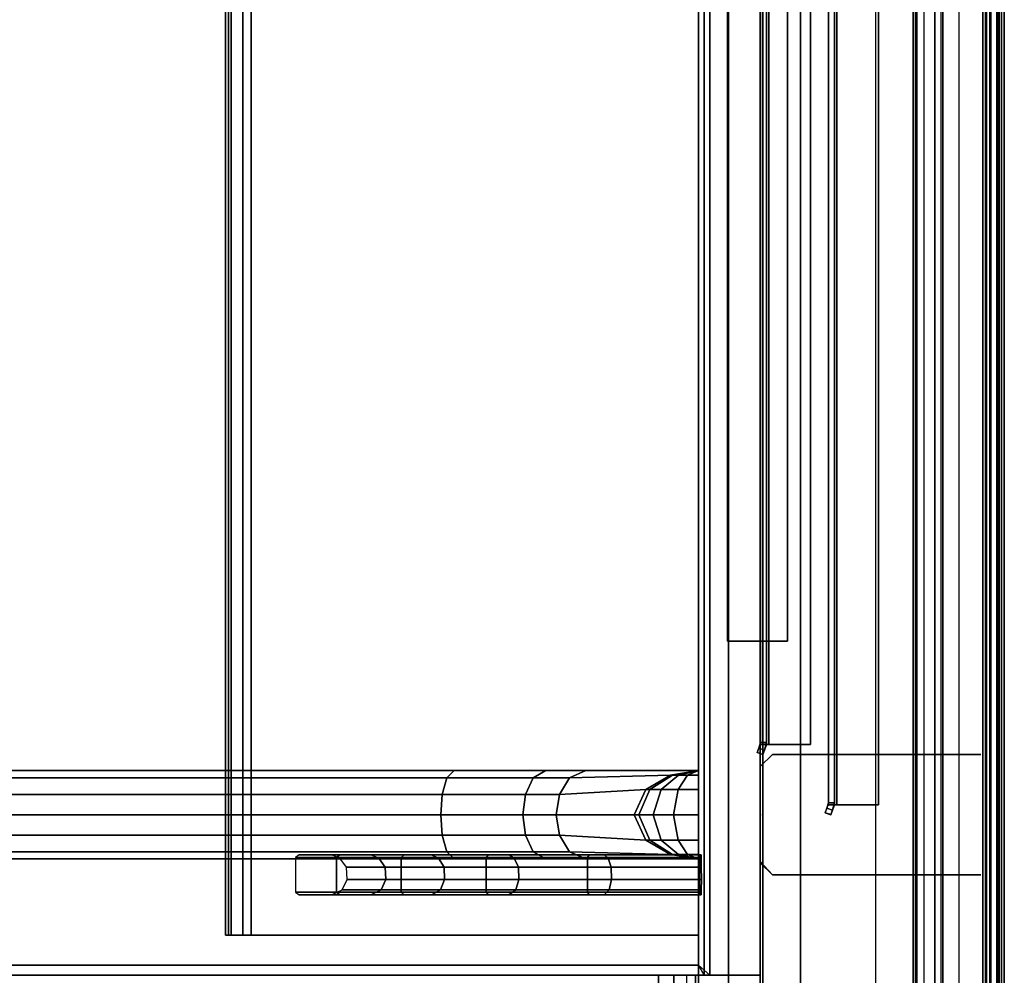
# Model space of a CAD drawing. Units: inches. Extents: x -163 to 162, y -17 to 236.
# Drawn here: x 150 to 162, y 103 to 115 of the extents above; entities that cross this region are included whole.
import ezdxf
from ezdxf.enums import TextEntityAlignment as Align

# ---------------------------------------------------------------- set-up
doc = ezdxf.new("R2010")
doc.units = ezdxf.units.IN
doc.header["$MEASUREMENT"] = 0
for name, color, linetype in [('HARDWARE', 4, 'Continuous'), ('STORAGE-SHELF', 4, 'Continuous'), ('STORAGE-SHELF-SUPPORT', 4, 'Continuous'), ('STRUCTURE', 7, 'Continuous'), ('STRUCTURE-RAIL', 7, 'Continuous'), ('STRUCTURE-UTILITYNODE', 1, 'Continuous'), ('TILE', 3, 'Continuous'), ('UTILITIES', 4, 'Continuous'), ('UTILITIES-TXT', 4, 'Continuous'), ('WKSURF', 6, 'Continuous'), ('WKSURF-SUPPORT', 6, 'Continuous'), ('WORKTL', 3, 'Continuous'), ('WORKTL-RAIL', 3, 'Continuous')]:
    doc.layers.add(name, color=color, linetype=linetype)
doc.layers.add('WALL', color=7, linetype='Continuous', lineweight=9)
doc.styles.get("Standard").update_dxf_attribs({"font": 'arial.ttf'})

# ---------------------------------------------------------------- blocks, each defined once
blk = doc.blocks.new('MTW100_84_0T')
at = {"layer": 'STRUCTURE-RAIL'}
for points in [[(81, -0.1, -1.5), (81, 0, -1.5), (-1, 0, -1.5), (-1, -0.1, -1.5)], [(81, -0.1, 1.5), (81, 0, 1.5), (-1, 0, 1.5), (-1, -0.1, 1.5)], [(81, -0.1, -0.588), (81, -0.015, -0.588), (-1, -0.015, -0.588), (-1, -0.1, -0.588)], [(81, -0.1, 0.588), (81, -0.015, 0.588), (-1, -0.015, 0.588), (-1, -0.1, 0.588)], [(-1, -0.1, -0.588), (-1, -0.2, -0.675), (81, -0.2, -0.675), (81, -0.1, -0.588)], [(-1, -0.1, -1.5), (-1, -0.169, -1.14), (81, -0.169, -1.14), (81, -0.1, -1.5)], [(-1, -0.1, 0.588), (-1, -0.2, 0.675), (81, -0.2, 0.675), (81, -0.1, 0.588)], [(-1, -0.1, 1.5), (-1, -0.169, 1.14), (81, -0.169, 1.14), (81, -0.1, 1.5)], [(81, -0.2, -0.775), (81, -0.169, -1.14), (-1, -0.169, -1.14), (-1, -0.2, -0.775)], [(81, -0.2, 0.775), (81, -0.169, 1.14), (-1, -0.169, 1.14), (-1, -0.2, 0.775)], [(81, -0.2, -0.775), (81, -0.2, 0.775), (-1, -0.2, 0.775), (-1, -0.2, -0.775)], [(81, -0.7, -0.775), (81, -0.2, -0.775), (-1, -0.2, -0.775), (-1, -0.7, -0.775)], [(81, -0.7, 0.775), (81, -0.2, 0.775), (-1, -0.2, 0.775), (-1, -0.7, 0.775)], [(-1, -0.7, -0.775), (-1, -0.8, -0.8), (81, -0.8, -0.8), (81, -0.7, -0.775)], [(81, -0.8, -1.293), (81, -0.7, -1.293), (-1, -0.7, -1.293), (-1, -0.8, -1.293)], [(-1, -0.7, 0.775), (-1, -0.8, 0.8), (81, -0.8, 0.8), (81, -0.7, 0.775)], [(81, -0.8, 1.293), (81, -0.7, 1.293), (-1, -0.7, 1.293), (-1, -0.8, 1.293)], [(-1, -0.72, -0.425), (-1, -0.8, -0.425), (81, -0.8, -0.425), (81, -0.72, -0.425)], [(-1, -0.72, 0.425), (-1, -0.8, 0.425), (81, -0.8, 0.425), (81, -0.72, 0.425)], [(81, -0.934, -0.75), (81, -0.8, -0.8), (-1, -0.8, -0.8), (-1, -0.934, -0.75)], [(81, -0.8, -0.425), (81, -0.8, -0.8), (-1, -0.8, -0.8), (-1, -0.8, -0.425)], [(81, -0.934, -0.75), (81, -0.8, -1.293), (-1, -0.8, -1.293), (-1, -0.934, -0.75)], [(81, -0.8, 0.425), (81, -0.8, 0.8), (-1, -0.8, 0.8), (-1, -0.8, 0.425)], [(81, -0.934, 0.75), (81, -0.8, 1.293), (-1, -0.8, 1.293), (-1, -0.934, 0.75)]]:
    blk.add_3dface(points, dxfattribs=at)
blk = doc.blocks.new('MTW210_2124K_0T')
at = {"layer": 'WKSURF'}
for points in [[(-2, 0, 1.63), (-2, -0.395, 1.63), (21.999, -0.395, 1.63), (21.999, 0, 1.63)], [(-2, 0, -3.985), (-2, -20.528, -3.985), (21.999, -20.528, -3.985), (21.999, 0, -3.985)], [(-2, -0.77, 1.255), (-2, 0, 1.63), (-2, -0.197, 1.63), (-2, -0.395, 1.63)], [(-2, 0, -3.985), (-2, -1.27, -3.025), (-2, -20.719, -3.025), (-2, -20.528, -3.985)], [(-2, 0, -3.985), (-2, -0.916, -2.878), (-2, -0.808, -2.716), (-2, -0.77, -2.525)], [(-2, 0, -3.985), (-2, -1.27, -3.025), (-2, -1.079, -2.987), (-2, -0.916, -2.878)], [(-2, -0.77, -2.525), (-2, 0, -3.985), (-2, 0, 1.63), (-2, -0.77, 1.255)], [(21.999, -0.77, 1.255), (21.999, -0.395, 1.63), (-2, -0.395, 1.63), (-2, -0.77, 1.255)], [(-2, -0.77, -2.525), (-2, -0.808, -2.716), (21.999, -0.808, -2.716), (21.999, -0.77, -2.525)], [(21.999, -0.77, -2.525), (21.999, -0.77, 1.255), (-2, -0.77, 1.255), (-2, -0.77, -2.525)], [(21.999, -0.916, -2.878), (21.999, -0.808, -2.716), (-2, -0.808, -2.716), (-2, -0.808, -2.906)], [(-2, -0.916, -2.878), (-2, -1.079, -2.987), (21.999, -1.079, -2.987), (21.999, -0.916, -2.878)], [(21.999, -1.27, -3.025), (21.999, -1.079, -2.987), (-2, -1.079, -2.987), (-2, -1.27, -3.025)], [(21.999, -20.719, -3.025), (21.999, -1.27, -3.025), (-2, -1.27, -3.025), (-2, -20.719, -3.025)]]:
    blk.add_3dface(points, dxfattribs=at)
blk = doc.blocks.new('MTW810_0636P_0T')
at = {"layer": 'STORAGE-SHELF'}
for points in [[(33.499, -6.347, -15.865), (-1.5, -6.347, -15.865), (-1.5, -0.77, -15.865), (33.499, -0.77, -15.865)], [(-1.5, -0.77, -15.115), (33.499, -0.77, -15.115), (33.499, -0.77, -15.865), (-1.5, -0.77, -15.865)], [(33.499, -0.77, -15.115), (-1.5, -0.77, -15.115), (-1.5, -6.45, -15.115), (33.499, -6.45, -15.115)], [(-1.5, -6.63, -15.461), (-1.5, -6.347, -15.865), (33.499, -6.347, -15.865), (33.499, -6.63, -15.461)], [(33.499, -6.595, -15.17), (33.499, -6.45, -15.115), (-1.5, -6.45, -15.115), (-1.5, -6.597, -15.172)], [(-1.5, -6.597, -15.172), (-1.5, -6.668, -15.311), (33.499, -6.667, -15.307), (33.499, -6.595, -15.17)], [(33.499, -6.63, -15.461), (33.499, -6.667, -15.307), (-1.5, -6.668, -15.311), (-1.5, -6.63, -15.461)]]:
    blk.add_3dface(points, dxfattribs=at)
for points, invisible_edges in [([(33.499, -0.77, -15.865), (33.499, -0.77, -15.115), (33.499, -6.489, -15.663), (33.499, -6.347, -15.865)], 2), ([(33.499, -0.77, -15.115), (33.499, -6.667, -15.307), (33.499, -6.63, -15.461), (33.499, -6.489, -15.663)], 9), ([(33.499, -0.77, -15.115), (33.499, -6.45, -15.115), (33.499, -6.595, -15.17), (33.499, -6.667, -15.307)], 8)]:
    blk.add_3dface(points, dxfattribs=dict(at, invisible_edges=invisible_edges))
at = {"layer": 'STORAGE-SHELF-SUPPORT'}
for points in [[(32.5, -1.945, -11.017), (32.499, -2.135, -10.657), (32.499, -0.749, -10.165), (32.5, -0.74, -10.572)], [(32.499, -2.135, -10.657), (32.499, -0.749, -10.165), (32.5, -0.74, -10.572), (32.5, -1.945, -11.017)], [(32.499, -2.135, -10.657), (32.532, -2.155, -10.619), (32.532, -0.75, -10.122), (32.499, -0.749, -10.165)], [(32.541, -1.898, -11.107), (32.5, -1.945, -11.017), (32.5, -0.74, -10.572), (32.541, -0.738, -10.673)], [(32.966, -0.75, -10.122), (32.532, -0.75, -10.122), (32.532, -2.155, -10.619), (32.966, -2.155, -10.619)], [(32.652, -1.86, -11.182), (32.541, -1.898, -11.107), (32.541, -0.738, -10.673), (32.652, -0.738, -10.758)], [(32.652, -0.738, -10.758), (32.807, -0.736, -10.765), (32.807, -1.856, -11.188), (32.652, -1.86, -11.182)], [(32.807, -0.736, -10.765), (32.936, -0.738, -10.703), (32.936, -1.885, -11.134), (32.807, -1.856, -11.188)], [(32.999, -1.946, -11.016), (32.936, -1.885, -11.134), (32.936, -0.738, -10.703), (32.999, -0.74, -10.57)], [(32.966, -2.155, -10.619), (32.999, -2.135, -10.657), (32.999, -0.749, -10.165), (32.966, -0.75, -10.122)], [(32.999, -0.74, -10.57), (32.999, -0.749, -10.165), (32.999, -2.135, -10.657), (32.999, -1.946, -11.016)], [(32.5, -3.133, -11.759), (32.499, -3.39, -11.444), (32.499, -2.135, -10.657), (32.5, -1.945, -11.017)], [(32.541, -3.069, -11.838), (32.5, -3.133, -11.759), (32.5, -1.945, -11.017), (32.541, -1.898, -11.107)], [(32.652, -3.016, -11.904), (32.541, -3.069, -11.838), (32.541, -1.898, -11.107), (32.652, -1.86, -11.182)], [(32.652, -1.86, -11.182), (32.807, -1.856, -11.188), (32.807, -3.011, -11.909), (32.652, -3.016, -11.904)], [(32.807, -1.856, -11.188), (32.936, -1.885, -11.134), (32.936, -3.05, -11.861), (32.807, -3.011, -11.909)], [(32.999, -3.134, -11.758), (32.936, -3.05, -11.861), (32.936, -1.885, -11.134), (32.999, -1.946, -11.016)], [(32.999, -1.946, -11.016), (32.999, -2.135, -10.657), (32.999, -3.39, -11.444), (32.999, -3.134, -11.758)], [(32.499, -3.39, -11.444), (32.532, -3.418, -11.411), (32.532, -2.155, -10.619), (32.499, -2.135, -10.657)], [(32.966, -2.155, -10.619), (32.532, -2.155, -10.619), (32.532, -3.418, -11.411), (32.966, -3.418, -11.411)], [(32.966, -3.418, -11.411), (32.999, -3.39, -11.444), (32.999, -2.135, -10.657), (32.966, -2.155, -10.619)], [(32.541, -3.069, -11.838), (32.652, -3.016, -11.904), (32.652, -3.943, -12.803), (32.541, -4.013, -12.756)], [(32.652, -3.016, -11.904), (32.807, -3.011, -11.909), (32.807, -3.936, -12.806), (32.652, -3.943, -12.803)], [(32.807, -3.011, -11.909), (32.936, -3.05, -11.861), (32.936, -3.988, -12.773), (32.807, -3.936, -12.806)], [(32.936, -3.05, -11.861), (32.999, -3.134, -11.758), (32.999, -4.1, -12.701), (32.936, -3.988, -12.773)], [(32.5, -4.098, -12.701), (32.499, -4.441, -12.482), (32.499, -3.39, -11.444), (32.5, -3.133, -11.759)], [(32.541, -4.013, -12.756), (32.5, -4.098, -12.701), (32.5, -3.133, -11.759), (32.541, -3.069, -11.838)], [(32.999, -3.134, -11.758), (32.999, -3.39, -11.444), (32.999, -4.441, -12.482), (32.999, -4.1, -12.701)], [(32.499, -4.441, -12.482), (32.532, -4.477, -12.458), (32.532, -3.418, -11.411), (32.499, -3.39, -11.444)], [(32.966, -3.418, -11.411), (32.532, -3.418, -11.411), (32.532, -4.477, -12.458), (32.966, -4.477, -12.458)], [(32.999, -3.39, -11.444), (32.966, -3.418, -11.411), (32.966, -4.477, -12.458), (32.999, -4.441, -12.482)], [(32.541, -4.757, -13.878), (32.5, -4.853, -13.847), (32.5, -4.098, -12.701), (32.541, -4.013, -12.756)], [(32.541, -4.013, -12.756), (32.652, -3.943, -12.803), (32.652, -4.677, -13.905), (32.541, -4.757, -13.878)], [(32.652, -3.943, -12.803), (32.807, -3.936, -12.806), (32.807, -4.669, -13.906), (32.652, -4.677, -13.905)], [(32.807, -3.936, -12.806), (32.936, -3.988, -12.773), (32.936, -4.728, -13.887), (32.807, -4.669, -13.906)], [(32.936, -3.988, -12.773), (32.999, -4.1, -12.701), (32.999, -4.855, -13.847), (32.936, -4.728, -13.887)], [(32.5, -4.853, -13.847), (32.499, -5.241, -13.726), (32.499, -4.441, -12.482), (32.5, -4.098, -12.701)], [(32.999, -4.1, -12.701), (32.999, -4.441, -12.482), (32.999, -5.241, -13.726), (32.999, -4.855, -13.847)], [(32.499, -5.241, -13.726), (32.532, -5.283, -13.712), (32.532, -4.477, -12.458), (32.499, -4.441, -12.482)], [(32.966, -4.477, -12.458), (32.532, -4.477, -12.458), (32.532, -5.283, -13.712), (32.966, -5.283, -13.712)], [(32.999, -4.441, -12.482), (32.966, -4.477, -12.458), (32.966, -5.283, -13.712), (32.999, -5.241, -13.726)], [(32.5, -4.853, -13.847), (32.541, -4.757, -13.878), (32.541, -5.243, -15.108), (32.5, -5.345, -15.108)], [(32.541, -4.757, -13.878), (32.652, -4.677, -13.905), (32.652, -5.159, -15.11), (32.541, -5.243, -15.108)], [(32.652, -4.677, -13.905), (32.807, -4.669, -13.906), (32.807, -5.152, -15.109), (32.652, -5.159, -15.11)], [(32.807, -4.669, -13.906), (32.936, -4.728, -13.887), (32.936, -5.213, -15.109), (32.807, -5.152, -15.109)], [(32.936, -4.728, -13.887), (32.999, -4.855, -13.847), (32.999, -5.346, -15.108), (32.936, -5.213, -15.109)], [(32.499, -5.241, -13.726), (32.5, -4.853, -13.847), (32.5, -5.345, -15.108), (32.499, -5.751, -15.11)], [(32.999, -4.855, -13.847), (32.999, -5.241, -13.726), (32.999, -5.751, -15.11), (32.999, -5.346, -15.108)], [(32.499, -5.751, -15.11), (32.532, -5.795, -15.109), (32.532, -5.283, -13.712), (32.499, -5.241, -13.726)], [(32.966, -5.795, -15.109), (32.999, -5.751, -15.11), (32.999, -5.241, -13.726), (32.966, -5.283, -13.712)], [(32.966, -5.283, -13.712), (32.532, -5.283, -13.712), (32.532, -5.795, -15.109), (32.966, -5.795, -15.109)]]:
    blk.add_3dface(points, dxfattribs=at)
blk = doc.blocks.new('MTW404_84A_0T')
at = {"layer": 'HARDWARE'}
for points in [[(-0.8, 3.01, -21.815), (-0.8, 3.041, -21.799), (80.8, 3.041, -21.799), (80.8, 3.01, -21.815)], [(-0.8, 3.041, -21.799), (-0.8, 2.965, -21.719), (80.8, 2.965, -21.719), (80.8, 3.041, -21.799)], [(80.8, 2.947, -21.749), (80.8, 3.01, -21.815), (-0.8, 3.01, -21.815), (-0.8, 2.947, -21.749)], [(80.8, 2.86, -21.685), (80.8, 2.965, -21.719), (-0.8, 2.965, -21.719), (-0.8, 2.86, -21.685)], [(-0.8, 2.947, -21.749), (-0.8, 2.86, -21.725), (80.8, 2.86, -21.725), (80.8, 2.947, -21.749)], [(80.8, 2.82, -21.645), (80.8, 2.86, -21.685), (-0.8, 2.86, -21.685), (-0.8, 2.82, -21.645)], [(-0.8, 2.82, -21.645), (-0.8, 1.95, -21.645), (80.8, 1.95, -21.645), (80.8, 2.82, -21.645)], [(80.8, 1.935, -21.63), (80.8, 1.95, -21.645), (-0.8, 1.95, -21.645), (-0.8, 1.935, -21.63)], [(-0.8, 0.03, -21.725), (-0.8, 1.95, -21.645), (80.8, 1.95, -21.645), (80.8, 0.03, -21.725)], [(80.8, 1.905, -21.175), (80.8, 1.935, -21.205), (-0.8, 1.935, -21.205), (-0.8, 1.905, -21.175)], [(80.8, 1.935, -21.63), (80.8, 1.935, -21.205), (-0.8, 1.935, -21.205), (-0.8, 1.935, -21.63)], [(80.8, 1.435, -21.175), (80.8, 1.905, -21.175), (-0.8, 1.905, -21.175), (-0.8, 1.435, -21.175)], [(80.8, 0.03, -21.175), (80.8, 0.5, -21.175), (-0.8, 0.5, -21.175), (-0.8, 0.03, -21.175)], [(-0.8, 0, -21.695), (-0.8, 0.03, -21.725), (80.8, 0.03, -21.725), (80.8, 0, -21.695)], [(-0.8, 0.03, -21.175), (-0.8, 0, -21.205), (80.8, 0, -21.205), (80.8, 0.03, -21.175)], [(80.8, 0, -21.205), (-0.8, 0, -21.205), (-0.8, 0, -21.695), (80.8, 0, -21.695)]]:
    blk.add_3dface(points, dxfattribs=at)
blk = doc.blocks.new('MTW170_36_0T')
at = {"layer": 'UTILITIES', "extrusion": (0, -1, 1.77321e-16)}
for centre in [(22.047, 0.312), (22.953, 0.312), (23.859, 0.312), (24.766, 0.312), (25.672, 0.312), (26.578, 0.312), (27.484, 0.312), (28.391, 0.312), (29.297, 0.312), (30.203, 0.312), (22.047, -4.188), (22.953, -4.188), (23.859, -4.188), (24.766, -4.188), (25.672, -4.188), (26.578, -4.188), (27.484, -4.188), (28.391, -4.188), (29.297, -4.188), (30.203, -4.188)]:
    blk.add_circle(centre, 0.068, dxfattribs=at)
at = {"layer": 'UTILITIES'}
for p in [(22.047, 0, -4.188), (22.047, 0, 0.312), (22.953, 0, -4.188), (22.953, 0, 0.312), (23.859, 0, -4.188), (23.859, 0, 0.312), (24.766, 0, -4.188), (24.766, 0, 0.312), (25.672, 0, -4.188), (25.672, 0, 0.312), (26.578, 0, -4.188), (26.578, 0, 0.312), (27.484, 0, -4.188), (27.484, 0, 0.312), (28.391, 0, -4.188), (28.391, 0, 0.312), (29.297, 0, -4.188), (29.297, 0, 0.312), (30.203, 0, -4.188), (30.203, 0, 0.312)]:
    blk.add_point(p, dxfattribs=at)
for points in [[(0.129, 0.105, -4.5), (0.135, 0.625, -4.5), (31.125, 0.625, -4.5), (31.125, 0.105, -4.5)], [(0.129, 0.105, 0), (0.135, 0.625, 0), (31.125, 0.625, 0), (31.125, 0.105, 0)], [(31.125, 0.625, -4.425), (0.135, 0.625, -4.425), (0.13, 0.105, -4.425), (31.125, 0.105, -4.425)], [(31.125, 0.625, 0.075), (0.135, 0.625, 0.075), (0.13, 0.105, 0.075), (31.125, 0.105, 0.075)], [(0.135, 0.625, -4.5), (0.135, 0.625, -4.425), (31.125, 0.625, -4.425), (31.125, 0.625, -4.5)], [(0.135, 0.625, 0), (0.135, 0.625, 0.075), (31.125, 0.625, 0.075), (31.125, 0.625, 0)], [(31.125, 0.105, -4.5), (31.125, 0.625, -4.5), (31.125, 0.625, -4.425), (31.125, 0.105, -4.425)], [(31.125, 0.105, 0), (31.125, 0.625, 0), (31.125, 0.625, 0.075), (31.125, 0.105, 0.075)], [(0.125, 0.075, -4.375), (31.125, 0.075, -4.3), (31.125, 0.075, -4.395), (-0.5, 0.075, -4)], [(-0.5, 0.075, -4), (31.101, 0.075, -4), (31.125, 0.075, -4.3)], [(-0.5, 0, -4), (31.101, 0, -4), (31.101, 0.075, -4), (-0.5, 0.075, -4)], [(0.125, 0.075, 0.125), (31.125, 0.075, 0.2), (31.125, 0.075, 0.105), (-0.5, 0.075, 0.5)], [(-0.5, 0.075, 0.5), (31.101, 0.075, 0.5), (31.125, 0.075, 0.2)], [(-0.5, 0, 0.5), (31.101, 0, 0.5), (31.101, 0.075, 0.5), (-0.5, 0.075, 0.5)], [(31.101, 0, -4), (-0.5, 0, -4), (-0.5, 0, -4.375), (31.121, -0.004, -4.3)], [(31.101, 0, 0.5), (-0.5, 0, 0.5), (-0.5, 0, 0.125), (31.121, -0.004, 0.2)], [(31.125, 0.105, -4.425), (0.13, 0.105, -4.425), (0.125, 0.075, -4.375), (31.125, 0.075, -4.395)], [(0.125, 0, -4.374), (0.129, 0.105, -4.5), (31.125, 0.105, -4.5), (31.125, 0, -4.395)], [(31.125, 0.105, 0.075), (0.13, 0.105, 0.075), (0.125, 0.075, 0.125), (31.125, 0.075, 0.105)], [(0.125, 0, 0.126), (0.129, 0.105, 0), (31.125, 0.105, 0), (31.125, 0, 0.105)], [(31.193, 0.05, -4), (31.193, 0.05, -4.3), (31.125, 0.075, -4.3), (31.101, 0.075, -4)], [(31.168, -0.02, -4), (31.193, 0.05, -4), (31.101, 0.075, -4), (31.101, 0, -4)], [(31.193, 0.05, 0.5), (31.193, 0.05, 0.2), (31.125, 0.075, 0.2), (31.101, 0.075, 0.5)], [(31.168, -0.02, 0.5), (31.193, 0.05, 0.5), (31.101, 0.075, 0.5), (31.101, 0, 0.5)], [(31.101, 0, -4), (31.121, -0.004, -4.3), (31.168, -0.02, -4.3), (31.168, -0.02, -4)], [(31.101, 0, 0.5), (31.121, -0.004, 0.2), (31.168, -0.02, 0.2), (31.168, -0.02, 0.5)], [(31.121, -0.004, -4.3), (31.125, 0.075, -4.3), (31.193, 0.05, -4.3), (31.168, -0.02, -4.3)], [(31.121, -0.004, -4.3), (31.125, 0, -4.395), (31.125, 0.075, -4.395), (31.125, 0.075, -4.3)], [(31.121, -0.004, 0.2), (31.125, 0.075, 0.2), (31.193, 0.05, 0.2), (31.168, -0.02, 0.2)], [(31.121, -0.004, 0.2), (31.125, 0, 0.105), (31.125, 0.075, 0.105), (31.125, 0.075, 0.2)], [(31.125, 0.105, -4.5), (31.125, 0.105, -4.425), (31.125, 0.075, -4.395), (31.125, 0, -4.395)], [(31.125, 0.105, 0), (31.125, 0.105, 0.075), (31.125, 0.075, 0.105), (31.125, 0, 0.105)], [(31.224, -0.041, -4.24), (31.168, -0.02, -4.3), (31.193, 0.05, -4.3), (31.25, 0.03, -4.24)], [(31.168, -0.02, -4), (31.224, -0.041, -4.06), (31.247, 0.031, -4.041), (31.193, 0.05, -4)], [(31.224, -0.041, 0.26), (31.168, -0.02, 0.2), (31.193, 0.05, 0.2), (31.25, 0.03, 0.26)], [(31.168, -0.02, 0.5), (31.224, -0.041, 0.44), (31.247, 0.031, 0.459), (31.193, 0.05, 0.5)], [(31.193, 0.05, -4), (31.247, 0.031, -4.041), (31.25, 0.03, -4.24), (31.193, 0.05, -4.3)], [(31.193, 0.05, 0.5), (31.247, 0.031, 0.459), (31.25, 0.03, 0.26), (31.193, 0.05, 0.2)], [(31.224, -0.041, -4.24), (31.25, 0.03, -4.24), (31.247, 0.031, -4.041), (31.224, -0.041, -4.06)], [(31.224, -0.041, 0.26), (31.25, 0.03, 0.26), (31.247, 0.031, 0.459), (31.224, -0.041, 0.44)], [(31.224, -0.041, -4.06), (31.168, -0.02, -4), (31.168, -0.02, -4.3), (31.224, -0.041, -4.24)], [(31.224, -0.041, 0.44), (31.168, -0.02, 0.5), (31.168, -0.02, 0.2), (31.224, -0.041, 0.26)]]:
    blk.add_3dface(points, dxfattribs=at)
at = {"layer": 'UTILITIES-TXT', "extrusion": (0, -1, 0)}
for s, p in [('25', (22.045, 0.562)), ('27', (23.857, 0.562)), ('29', (25.669, 0.562)), ('31', (27.481, 0.562)), ('33', (29.293, 0.562))]:
    blk.add_text(s, height=0.75, dxfattribs=at).set_placement(p, align=Align.CENTER)
blk = doc.blocks.new('MTW175_36_0T')
at = {"layer": 'WORKTL'}
for points in [[(29.836, 0.338, -12.791), (29.836, -0.002, -12.791), (0.836, -0.002, -12.791), (0.836, 0.338, -12.791)], [(29.836, 0.338, -12.791), (0.836, 0.338, -12.791), (0.836, 0.338, -0.126), (29.836, 0.338, -0.126)], [(29.836, -0.002, -0.126), (29.836, 0.338, -0.126), (0.836, 0.338, -0.126), (0.836, -0.002, -0.126)], [(29.836, -0.412, 0.624), (29.836, -0.002, 0.624), (0.836, -0.002, 0.624), (0.836, -0.412, 0.624)], [(29.836, -0.002, -13.541), (29.836, -0.412, -13.541), (0.836, -0.412, -13.541), (0.836, -0.002, -13.541)], [(29.836, -0.002, -13.541), (0.836, -0.002, -13.541), (0.836, -0.002, -12.791), (29.836, -0.002, -12.791)], [(29.836, -0.002, -0.126), (0.836, -0.002, -0.126), (0.836, -0.002, 0.624), (29.836, -0.002, 0.624)], [(29.836, -0.412, 0.624), (0.836, -0.412, 0.624), (0.836, -0.412, -13.541), (29.836, -0.412, -13.541)]]:
    blk.add_3dface(points, dxfattribs=at)
for points, invisible_edges in [([(29.836, 0.338, -0.126), (29.836, -0.002, -0.126), (29.836, -0.002, -12.791), (29.836, 0.338, -12.791)], 2), ([(29.836, -0.002, 0.624), (29.836, -0.412, 0.624), (29.836, -0.412, -13.541), (29.836, -0.002, -13.541)], 8)]:
    blk.add_3dface(points, dxfattribs=dict(at, invisible_edges=invisible_edges))
at = {"layer": 'WORKTL-RAIL'}
for points in [[(0.129, 0.105, -13.54), (0.135, 0.625, -13.54), (31.125, 0.625, -13.54), (31.125, 0.105, -13.54)], [(0.129, 0.105, 0), (0.135, 0.625, 0), (31.125, 0.625, 0), (31.125, 0.105, 0)], [(31.125, 0.625, -13.465), (0.135, 0.625, -13.465), (0.13, 0.105, -13.465), (31.125, 0.105, -13.465)], [(31.125, 0.625, 0.075), (0.135, 0.625, 0.075), (0.13, 0.105, 0.075), (31.125, 0.105, 0.075)], [(0.135, 0.625, -13.54), (0.135, 0.625, -13.465), (31.125, 0.625, -13.465), (31.125, 0.625, -13.54)], [(0.135, 0.625, 0), (0.135, 0.625, 0.075), (31.125, 0.625, 0.075), (31.125, 0.625, 0)], [(31.125, 0.105, -13.54), (31.125, 0.625, -13.54), (31.125, 0.625, -13.465), (31.125, 0.105, -13.465)], [(31.125, 0.105, 0), (31.125, 0.625, 0), (31.125, 0.625, 0.075), (31.125, 0.105, 0.075)], [(0.125, 0.075, -13.415), (31.125, 0.075, -13.34), (31.125, 0.075, -13.435), (-0.5, 0.075, -13.04)], [(-0.5, 0.075, -13.04), (31.101, 0.075, -13.04), (31.125, 0.075, -13.34)], [(-0.5, 0, -13.04), (31.101, 0, -13.04), (31.101, 0.075, -13.04), (-0.5, 0.075, -13.04)], [(0.125, 0.075, 0.125), (31.125, 0.075, 0.2), (31.125, 0.075, 0.105), (-0.5, 0.075, 0.5)], [(-0.5, 0.075, 0.5), (31.101, 0.075, 0.5), (31.125, 0.075, 0.2)], [(-0.5, 0, 0.5), (31.101, 0, 0.5), (31.101, 0.075, 0.5), (-0.5, 0.075, 0.5)], [(31.101, 0, -13.04), (-0.5, 0, -13.04), (-0.5, 0, -13.415), (31.121, -0.004, -13.34)], [(31.101, 0, 0.5), (-0.5, 0, 0.5), (-0.5, 0, 0.125), (31.121, -0.004, 0.2)], [(31.125, 0.105, -13.465), (0.13, 0.105, -13.465), (0.125, 0.075, -13.415), (31.125, 0.075, -13.435)], [(0.125, 0, -13.414), (0.129, 0.105, -13.54), (31.125, 0.105, -13.54), (31.125, 0, -13.435)], [(31.125, 0.105, 0.075), (0.13, 0.105, 0.075), (0.125, 0.075, 0.125), (31.125, 0.075, 0.105)], [(0.125, 0, 0.126), (0.129, 0.105, 0), (31.125, 0.105, 0), (31.125, 0, 0.105)], [(31.193, 0.05, -13.04), (31.193, 0.05, -13.34), (31.125, 0.075, -13.34), (31.101, 0.075, -13.04)], [(31.168, -0.02, -13.04), (31.193, 0.05, -13.04), (31.101, 0.075, -13.04), (31.101, 0, -13.04)], [(31.193, 0.05, 0.5), (31.193, 0.05, 0.2), (31.125, 0.075, 0.2), (31.101, 0.075, 0.5)], [(31.168, -0.02, 0.5), (31.193, 0.05, 0.5), (31.101, 0.075, 0.5), (31.101, 0, 0.5)], [(31.101, 0, -13.04), (31.121, -0.004, -13.34), (31.168, -0.02, -13.34), (31.168, -0.02, -13.04)], [(31.101, 0, 0.5), (31.121, -0.004, 0.2), (31.168, -0.02, 0.2), (31.168, -0.02, 0.5)], [(31.121, -0.004, -13.34), (31.125, 0.075, -13.34), (31.193, 0.05, -13.34), (31.168, -0.02, -13.34)], [(31.121, -0.004, -13.34), (31.125, 0, -13.435), (31.125, 0.075, -13.435), (31.125, 0.075, -13.34)], [(31.121, -0.004, 0.2), (31.125, 0.075, 0.2), (31.193, 0.05, 0.2), (31.168, -0.02, 0.2)], [(31.121, -0.004, 0.2), (31.125, 0, 0.105), (31.125, 0.075, 0.105), (31.125, 0.075, 0.2)], [(31.125, 0.105, -13.54), (31.125, 0.105, -13.465), (31.125, 0.075, -13.435), (31.125, 0, -13.435)], [(31.125, 0.105, 0), (31.125, 0.105, 0.075), (31.125, 0.075, 0.105), (31.125, 0, 0.105)], [(31.224, -0.041, -13.28), (31.168, -0.02, -13.34), (31.193, 0.05, -13.34), (31.25, 0.03, -13.28)], [(31.168, -0.02, -13.04), (31.224, -0.041, -13.1), (31.247, 0.031, -13.081), (31.193, 0.05, -13.04)], [(31.224, -0.041, 0.26), (31.168, -0.02, 0.2), (31.193, 0.05, 0.2), (31.25, 0.03, 0.26)], [(31.168, -0.02, 0.5), (31.224, -0.041, 0.44), (31.247, 0.031, 0.459), (31.193, 0.05, 0.5)], [(31.193, 0.05, -13.04), (31.247, 0.031, -13.081), (31.25, 0.03, -13.28), (31.193, 0.05, -13.34)], [(31.193, 0.05, 0.5), (31.247, 0.031, 0.459), (31.25, 0.03, 0.26), (31.193, 0.05, 0.2)], [(31.224, -0.041, -13.28), (31.25, 0.03, -13.28), (31.247, 0.031, -13.081), (31.224, -0.041, -13.1)], [(31.224, -0.041, 0.26), (31.25, 0.03, 0.26), (31.247, 0.031, 0.459), (31.224, -0.041, 0.44)], [(31.224, -0.041, -13.1), (31.168, -0.02, -13.04), (31.168, -0.02, -13.34), (31.224, -0.041, -13.28)], [(31.224, -0.041, 0.44), (31.168, -0.02, 0.5), (31.168, -0.02, 0.2), (31.224, -0.041, 0.26)]]:
    blk.add_3dface(points, dxfattribs=at)
blk = doc.blocks.new('MTW211_2136K_0T')
at = {"layer": 'WKSURF'}
for points in [[(33.999, -0.77, -3.097), (33.999, -0.77, -3.985), (-2, -0.77, -3.985), (-2, -0.77, -3.097)], [(33.999, -20.489, -3.985), (-2, -20.489, -3.985), (-2, -0.77, -3.985), (33.999, -0.77, -3.985)], [(-2, -0.77, -3.097), (-1.875, -0.77, -3.025), (33.874, -0.77, -3.025), (33.999, -0.77, -3.097)], [(33.874, -20.769, -3.025), (33.874, -0.77, -3.025), (-1.875, -0.77, -3.025), (-1.875, -20.769, -3.025)], [(33.999, -0.77, -3.097), (33.874, -0.77, -3.025), (33.874, -20.769, -3.025), (33.999, -20.769, -3.097)], [(33.999, -20.644, -3.764), (33.999, -20.489, -3.985), (33.999, -6.755, -3.985), (33.999, -0.77, -3.985)], [(33.999, -0.77, -3.985), (33.999, -20.69, -3.653), (33.999, -20.656, -3.697), (33.999, -20.644, -3.764)], [(33.999, -0.77, -3.985), (33.999, -0.77, -3.097), (33.999, -20.769, -3.097), (33.999, -20.69, -3.653)]]:
    blk.add_3dface(points, dxfattribs=at)
blk = doc.blocks.new('MTW124_36CNP_0T')
at = {"layer": 'TILE'}
for points in [[(34, -0.395, 1.63), (34, 0, 1.63), (-2, 0, 1.63), (-2, -0.395, 1.63)], [(34, -0.395, -21.75), (-2, -0.395, -21.75), (-2, 0, -21.75), (34, 0, -21.75)], [(34, -0.395, -21.75), (34, 0, -21.75), (34, 0, 1.63), (34, -0.395, 1.63)], [(-2, -0.395, 1.63), (-2, -0.698, 1.327), (34, -0.698, 1.327), (34, -0.395, 1.63)], [(-2, -0.395, -21.75), (34, -0.395, -21.75), (34, -0.698, -21.985), (-2, -0.698, -21.985)], [(34, -0.395, 1.63), (34, -0.698, 1.327), (34, -0.698, -21.985), (34, -0.395, -21.75)], [(33.875, -0.77, 1.255), (34, -0.698, 1.327), (-2, -0.698, 1.327), (-1.875, -0.77, 1.255)], [(33.875, -0.77, -21.845), (-1.875, -0.77, -21.845), (-2, -0.698, -21.985), (34, -0.698, -21.985)], [(33.875, -0.77, -21.845), (34, -0.698, -21.985), (34, -0.698, 1.327), (33.875, -0.77, 1.255)], [(33.875, -0.77, 1.255), (-1.875, -0.77, 1.255), (-1.875, -0.77, -21.845), (33.875, -0.77, -21.845)], [(33.875, -0.77, -21.845), (33.875, -0.77, 1.255), (-1.875, -0.77, 1.255), (-1.875, -0.77, -21.845)]]:
    blk.add_3dface(points, dxfattribs=at)
blk = doc.blocks.new('MTW219_21_0T')
at = {"layer": 'WKSURF-SUPPORT'}
blk.add_point((0, 0), dxfattribs=at)
at = {"layer": 'WKSURF-SUPPORT', "color": 30, "extrusion": (0, -1.22465e-16, -1)}
blk.add_point((0, 0), dxfattribs=at)
at = {"layer": 'WKSURF-SUPPORT'}
for points in [[(-0.55, -0.77, -3.985), (-0.55, -3.817, -4.971), (-0.55, -6.579, -4.478), (-0.55, -16.34, -3.985)], [(-0.461, -2.378, -6.751), (-0.55, -2.178, -6.624), (-0.55, -0.77, -10.948), (-0.494, -1.121, -10.948)], [(-0.55, -0.77, -3.985), (-0.55, -0.77, -10.948), (-0.55, -1.474, -8.946), (-0.55, -2.178, -6.624)], [(-0.494, -1.121, -10.948), (-0.55, -0.77, -10.948), (-0.55, -0.77, -10.948), (-0.494, -1.096, -11.079)], [(-0.494, -1.096, -11.079), (-0.55, -0.77, -10.948), (-0.55, -0.77, -10.948), (-0.494, -1.019, -11.196)], [(-0.494, -1.019, -11.196), (-0.55, -0.77, -10.948), (-0.55, -0.77, -10.948), (-0.494, -0.907, -11.271)], [(-0.494, -0.907, -11.271), (-0.55, -0.77, -10.948), (-0.55, -0.77, -10.948), (-0.494, -0.77, -11.299)], [(-0.55, -2.674, -5.724), (-0.55, -2.178, -6.624), (-0.55, -0.77, -3.985), (-0.55, -3.817, -4.971)], [(-0.316, -1.027, -11.553), (-0.494, -0.907, -11.271), (-0.494, -0.77, -11.299), (-0.316, -0.77, -11.605)], [(0, -1.084, -11.687), (-0.316, -1.027, -11.553), (-0.316, -0.77, -11.605), (0, -0.77, -11.751)], [(0.316, -1.027, -11.553), (0, -1.084, -11.687), (0, -0.77, -11.751), (0.316, -0.77, -11.605)], [(0.494, -0.907, -11.271), (0.316, -1.027, -11.553), (0.316, -0.77, -11.605), (0.494, -0.77, -11.299)], [(0.55, -2.178, -6.624), (0.461, -2.378, -6.751), (0.494, -1.121, -10.948), (0.55, -0.77, -10.948)], [(0.55, -0.77, -10.948), (0.494, -1.121, -10.948), (0.494, -1.096, -11.079), (0.55, -0.77, -10.948)], [(0.55, -0.77, -10.948), (0.494, -1.096, -11.079), (0.494, -1.019, -11.196), (0.55, -0.77, -10.948)], [(0.55, -0.77, -10.948), (0.494, -1.019, -11.196), (0.494, -0.907, -11.271), (0.55, -0.77, -10.948)], [(0.55, -0.77, -10.948), (0.494, -0.907, -11.271), (0.494, -0.77, -11.299), (0.55, -0.77, -10.948)], [(0.55, -6.579, -4.478), (0.55, -3.817, -4.971), (0.55, -0.77, -3.985), (0.55, -16.34, -3.985)], [(0.55, -1.474, -8.946), (0.55, -0.77, -10.948), (0.55, -0.77, -3.985), (0.55, -2.178, -6.624)], [(0.55, -2.674, -5.724), (0.55, -2.178, -6.624), (0.55, -0.77, -3.985), (0.55, -3.817, -4.971)], [(-0.316, -1.235, -11.413), (-0.494, -1.019, -11.196), (-0.494, -0.907, -11.271), (-0.316, -1.027, -11.553)], [(0.494, -1.019, -11.196), (0.316, -1.235, -11.413), (0.316, -1.027, -11.553), (0.494, -0.907, -11.271)], [(-0.316, -1.38, -11.194), (-0.494, -1.096, -11.079), (-0.494, -1.019, -11.196), (-0.316, -1.235, -11.413)], [(-0.316, -1.428, -10.948), (-0.494, -1.121, -10.948), (-0.494, -1.096, -11.079), (-0.316, -1.38, -11.194)], [(0, -1.338, -11.516), (-0.316, -1.235, -11.413), (-0.316, -1.027, -11.553), (0, -1.084, -11.687)], [(0.316, -1.235, -11.413), (0, -1.338, -11.516), (0, -1.084, -11.687), (0.316, -1.027, -11.553)], [(0.494, -1.096, -11.079), (0.316, -1.38, -11.194), (0.316, -1.235, -11.413), (0.494, -1.019, -11.196)], [(0.494, -1.121, -10.948), (0.316, -1.428, -10.948), (0.316, -1.38, -11.194), (0.494, -1.096, -11.079)], [(-0.253, -2.504, -6.831), (-0.461, -2.378, -6.751), (-0.494, -1.121, -10.948), (-0.316, -1.428, -10.948)], [(0.461, -2.378, -6.751), (0.252, -2.504, -6.831), (0.316, -1.428, -10.948), (0.494, -1.121, -10.948)], [(0, -1.515, -11.249), (-0.316, -1.38, -11.194), (-0.316, -1.235, -11.413), (0, -1.338, -11.516)], [(0.316, -1.38, -11.194), (0, -1.515, -11.249), (0, -1.338, -11.516), (0.316, -1.235, -11.413)], [(0, -1.573, -10.948), (-0.316, -1.428, -10.948), (-0.316, -1.38, -11.194), (0, -1.515, -11.249)], [(0, -2.545, -6.857), (-0.253, -2.504, -6.831), (-0.316, -1.428, -10.948), (0, -1.573, -10.948)], [(0.316, -1.428, -10.948), (0, -1.573, -10.948), (0, -1.515, -11.249), (0.316, -1.38, -11.194)], [(0.252, -2.504, -6.831), (0, -2.545, -6.857), (0, -1.573, -10.948), (0.316, -1.428, -10.948)], [(-0.461, -2.831, -5.901), (-0.55, -2.674, -5.724), (-0.55, -2.178, -6.624), (-0.461, -2.378, -6.751)], [(0.55, -2.674, -5.724), (0.461, -2.831, -5.901), (0.461, -2.378, -6.751), (0.55, -2.178, -6.624)], [(-0.253, -2.93, -6.013), (-0.461, -2.831, -5.901), (-0.461, -2.378, -6.751), (-0.253, -2.504, -6.831)], [(0.461, -2.831, -5.901), (0.252, -2.93, -6.013), (0.252, -2.504, -6.831), (0.461, -2.378, -6.751)], [(0, -2.962, -6.049), (-0.253, -2.93, -6.013), (-0.253, -2.504, -6.831), (0, -2.545, -6.857)], [(0.252, -2.93, -6.013), (0, -2.962, -6.049), (0, -2.545, -6.857), (0.252, -2.504, -6.831)], [(-0.461, -3.908, -5.19), (-0.55, -3.817, -4.971), (-0.55, -2.674, -5.724), (-0.461, -2.831, -5.901)], [(0.55, -3.817, -4.971), (0.461, -3.908, -5.19), (0.461, -2.831, -5.901), (0.55, -2.674, -5.724)], [(-0.253, -3.965, -5.328), (-0.461, -3.908, -5.19), (-0.461, -2.831, -5.901), (-0.253, -2.93, -6.013)], [(0, -3.984, -5.373), (-0.253, -3.965, -5.328), (-0.253, -2.93, -6.013), (0, -2.962, -6.049)], [(0.252, -3.965, -5.328), (0, -3.984, -5.373), (0, -2.962, -6.049), (0.252, -2.93, -6.013)], [(0.461, -3.908, -5.19), (0.252, -3.965, -5.328), (0.252, -2.93, -6.013), (0.461, -2.831, -5.901)], [(-0.461, -16.431, -4.242), (-0.55, -16.34, -3.985), (-0.55, -3.817, -4.971), (-0.461, -3.908, -5.19)], [(-0.252, -16.488, -4.379), (-0.461, -16.431, -4.242), (-0.461, -3.908, -5.19), (-0.253, -3.965, -5.328)], [(0.461, -16.431, -4.242), (0.252, -16.488, -4.379), (0.252, -3.965, -5.328), (0.461, -3.908, -5.19)], [(0.55, -16.34, -3.985), (0.461, -16.431, -4.242), (0.461, -3.908, -5.19), (0.55, -3.817, -4.971)], [(0, -16.506, -4.424), (-0.252, -16.488, -4.379), (-0.253, -3.965, -5.328), (0, -3.984, -5.373)], [(0.252, -16.488, -4.379), (0, -16.506, -4.424), (0, -3.984, -5.373), (0.252, -3.965, -5.328)]]:
    blk.add_3dface(points, dxfattribs=at)
blk = doc.blocks.new('MTW110_64_0T')
at = {"layer": 'STRUCTURE', "extrusion": (1, -2.22045e-16, 4.93038e-32)}
for p, q in [((-0.75, -1.473, -31.873), (-0.75, -1.474, -3.693)), ((0.75, -1.473, -31.873), (0.75, -1.474, -3.693))]:
    blk.add_line(p, q, dxfattribs=at)
at = {"layer": 'STRUCTURE'}
for p, q in [((0.75, -2.549, -44.027), (0.75, -1.739, -44.027)), ((0.75, -2.549, -39.527), (0.75, -1.739, -39.527)), ((0.75, -2.549, -32.247), (0.75, -1.739, -32.247)), ((0.75, -2.549, -27.747), (0.75, -1.739, -27.747)), ((0.75, -2.549, -24.59), (0.75, -1.739, -24.59)), ((0.75, -2.549, -20.09), (0.75, -1.739, -20.09)), ((0.75, -2.549, -18.19), (0.75, -1.739, -18.19)), ((0.75, -2.549, -13.69), (0.75, -1.739, -13.69)), ((0.75, -2.549, -12.15), (0.75, -1.739, -12.15)), ((0.75, -2.549, -7.65), (0.75, -1.739, -7.65)), ((0.75, -2.549, -0.15), (0.75, -1.739, -0.15)), ((0.75, -2.549, 1.75), (0.75, -1.739, 1.75)), ((0.75, -2.549, 6.25), (0.75, -1.739, 6.25)), ((0.75, -2.549, 8.15), (0.75, -1.739, 8.15)), ((0.75, -2.549, 12.65), (0.75, -1.739, 12.65))]:
    blk.add_line(p, q, dxfattribs=at)
for p in [(0, 0, -35.875), (0, 0), (0, -2.974, -27.075), (0, -2.974, -7.512), (0, -2.974, 12.425)]:
    blk.add_point(p, dxfattribs=at)
for points, invisible_edges in [([(-0.75, -0.784, -34.429), (-0.75, -0.697, -34.502), (-0.75, -0.224, -32.414), (-0.75, -0.406, -32.25)], 10), ([(-0.75, -0.697, -34.502), (-0.75, -0.692, -34.902), (-0.75, -0.224, -34.886), (-0.75, -0.224, -32.414)], 10), ([(-0.75, -0.386, -39.245), (-0.75, -0.225, -39.066), (-0.75, -0.224, -37.885), (-0.75, -0.316, -37.808)], 8), ([(-0.75, -0.692, -34.902), (-0.75, -0.605, -34.976), (-0.75, -0.299, -34.976), (-0.75, -0.224, -34.886)], 8), ([(-0.75, -0.439, -20.248), (-0.75, -0.224, -20.037), (-0.75, -0.224, -15.415), (-0.75, -0.406, -15.251)], 8), ([(-0.75, -0.784, 1.444), (-0.75, -0.697, 1.372), (-0.75, -0.224, 13.672), (-0.75, -0.316, 13.75)], 10), ([(-0.75, -0.697, 1.372), (-0.75, -0.692, 0.971), (-0.75, -0.224, 0.988), (-0.75, -0.224, 13.672)], 10), ([(-0.75, -0.386, -3.246), (-0.75, -0.226, -3.068), (-0.75, -0.224, -2.012), (-0.75, -0.316, -1.935)], 8), ([(-0.75, -0.692, 0.971), (-0.75, -0.605, 0.897), (-0.75, -0.299, 0.898), (-0.75, -0.224, 0.988)], 8), ([(-0.75, -0.824, -44.748), (-0.75, -0.226, -44.745), (-0.75, -0.225, -43.249), (-0.75, -1.083, -43.243)], 8), ([(0.75, -0.784, -34.429), (0.75, -0.697, -34.502), (0.75, -0.224, -32.414), (0.75, -0.406, -32.25)], 10), ([(0.75, -0.697, -34.502), (0.75, -0.692, -34.902), (0.75, -0.224, -34.886), (0.75, -0.224, -32.414)], 10), ([(0.75, -0.386, -39.245), (0.75, -0.225, -39.066), (0.75, -0.224, -37.885), (0.75, -0.316, -37.808)], 8), ([(0.75, -0.692, -34.902), (0.75, -0.605, -34.976), (0.75, -0.299, -34.976), (0.75, -0.224, -34.886)], 8), ([(0.75, -0.439, -20.248), (0.75, -0.224, -20.037), (0.75, -0.224, -15.415), (0.75, -0.406, -15.251)], 8), ([(0.75, -0.784, 1.444), (0.75, -0.697, 1.372), (0.75, -0.224, 13.672), (0.75, -0.316, 13.75)], 10), ([(0.75, -0.697, 1.372), (0.75, -0.692, 0.971), (0.75, -0.224, 0.988), (0.75, -0.224, 13.672)], 10), ([(0.75, -0.386, -3.246), (0.75, -0.226, -3.068), (0.75, -0.224, -2.012), (0.75, -0.316, -1.935)], 8), ([(0.75, -0.692, 0.971), (0.75, -0.605, 0.897), (0.75, -0.299, 0.898), (0.75, -0.224, 0.988)], 8), ([(0.75, -0.824, -44.748), (0.75, -0.226, -44.745), (0.75, -0.225, -43.249), (0.75, -1.083, -43.243)], 8), ([(-0.75, -1.072, -39.252), (-0.75, -0.386, -39.245), (-0.75, -0.316, -37.808), (-0.75, -1.007, -37.807)], 10), ([(-0.75, -1.028, 1.44), (-0.75, -0.784, 1.444), (-0.75, -0.316, 13.75), (-0.75, -2.824, 13.75)], 10), ([(-0.75, -0.316, -1.935), (-0.75, -1.007, -1.934), (-0.75, -1.115, -3.258), (-0.75, -0.386, -3.246)], 10), ([(0.75, -1.072, -39.252), (0.75, -0.386, -39.245), (0.75, -0.316, -37.808), (0.75, -1.007, -37.807)], 10), ([(0.75, -1.028, 1.44), (0.75, -0.784, 1.444), (0.75, -0.316, 13.75), (0.75, -2.824, 13.75)], 10), ([(0.75, -0.316, -1.935), (0.75, -1.007, -1.934), (0.75, -1.115, -3.258), (0.75, -0.386, -3.246)], 10), ([(-0.75, -1.028, -34.433), (-0.75, -0.784, -34.429), (-0.75, -0.406, -32.25), (-0.75, -1.083, -32.243)], 10), ([(-0.75, -1.115, -20.257), (-0.75, -0.439, -20.248), (-0.75, -0.406, -15.251), (-0.75, -1.083, -15.244)], 10), ([(0.75, -1.028, -34.433), (0.75, -0.784, -34.429), (0.75, -0.406, -32.25), (0.75, -1.083, -32.243)], 10), ([(0.75, -1.115, -20.257), (0.75, -0.439, -20.248), (0.75, -0.406, -15.251), (0.75, -1.083, -15.244)], 10), ([(-0.75, -2.824, -48.247), (-0.75, -0.824, -48.246), (-0.75, -0.824, -44.748), (-0.75, -1.083, -43.243)], 12), ([(0.75, -2.824, -48.247), (0.75, -0.824, -48.246), (0.75, -0.824, -44.748), (0.75, -1.083, -43.243)], 12), ([(-0.75, -1.473, -39.69), (-0.75, -1.072, -39.252), (-0.75, -1.007, -37.807), (-0.75, -1.098, -37.73)], 10), ([(-0.75, -1.474, -3.693), (-0.75, -1.115, -3.258), (-0.75, -1.007, -1.934), (-0.75, -1.098, -1.857)], 10), ([(-0.75, -1.099, -34.521), (-0.75, -1.028, -34.433), (-0.75, -1.083, -32.243), (-0.75, -1.473, -31.873)], 10), ([(-0.75, -1.099, 1.353), (-0.75, -1.028, 1.44), (-0.75, -2.824, 13.75)], 10), ([(-0.75, -2.824, -48.247), (-0.75, -1.083, -43.243), (-0.75, -1.473, -42.874), (-0.75, -1.473, -39.69)], 9), ([(-0.75, -1.083, -15.244), (-0.75, -1.299, -15.131), (-0.75, -1.387, -20.457), (-0.75, -1.115, -20.257)], 10), ([(-0.75, -1.473, -39.69), (-0.75, -1.098, -37.73), (-0.75, -1.099, -34.521), (-0.75, -1.473, -31.873)], 13), ([(-0.75, -1.474, -3.693), (-0.75, -1.098, -1.857), (-0.75, -1.099, 1.353), (-0.75, -2.824, 13.75)], 13), ([(0.75, -1.473, -39.69), (0.75, -1.072, -39.252), (0.75, -1.007, -37.807), (0.75, -1.098, -37.73)], 10), ([(0.75, -1.474, -3.693), (0.75, -1.115, -3.258), (0.75, -1.007, -1.934), (0.75, -1.098, -1.857)], 10), ([(0.75, -1.099, -34.521), (0.75, -1.028, -34.433), (0.75, -1.083, -32.243), (0.75, -1.473, -31.873)], 10), ([(0.75, -2.824, -48.247), (0.75, -1.083, -43.243), (0.75, -1.473, -42.874), (0.75, -1.473, -39.69)], 9), ([(0.75, -1.083, -15.244), (0.75, -1.299, -15.131), (0.75, -1.387, -20.457), (0.75, -1.115, -20.257)], 10), ([(0.75, -1.473, -39.69), (0.75, -1.098, -37.73), (0.75, -1.099, -34.521), (0.75, -1.473, -31.873)], 13), ([(0.75, -1.474, -3.693), (0.75, -1.098, -1.857), (0.75, -1.099, 1.353), (0.75, -2.824, 13.75)], 13), ([(-0.75, -1.474, -20.692), (-0.75, -1.387, -20.457), (-0.75, -1.299, -15.131), (-0.75, -1.473, -14.873)], 10), ([(0.75, -1.474, -20.692), (0.75, -1.387, -20.457), (0.75, -1.299, -15.131), (0.75, -1.473, -14.873)], 10), ([(-0.75, -1.474, -3.693), (-0.75, -2.824, 13.75), (-0.75, -2.824, -48.247), (-0.75, -1.473, -39.69)], 13), ([(-0.75, -2.564, -13.489), (-0.75, -2.592, -5.263), (-0.75, -2.824, 13.75)], 11), ([(-0.75, -2.564, -17.424), (-0.75, -2.824, 13.75), (-0.75, -2.824, -48.247)], 9), ([(-0.75, -2.564, -38.965), (-0.75, -2.564, -32.24), (-0.75, -2.824, -48.247)], 11), ([(0.75, -2.564, -38.965), (0.75, -2.564, -32.24), (0.75, -2.824, -48.247)], 11), ([(-0.4, -2.974, -28.167), (-0.399, -2.974, -30.467), (-0.6, -2.974, -48.247)], 11), ([(-0.4, -2.974, -31.167), (-0.407, -2.974, -32.626), (-0.6, -2.974, -48.247)], 11), ([(-0.4, -2.974, -13.952), (-0.407, -2.974, -22.923), (-0.6, -2.974, -48.247)], 11), ([(-0.4, -2.974, -34.166), (-0.399, -2.974, -36.467), (-0.6, -2.974, -48.247)], 11), ([(-0.4, -2.974, 10.047), (-0.362, -2.974, -3.001), (-0.6, -2.974, 13.75)], 11), ([(-0.357, -2.974, 12.777), (-0.399, -2.974, 10.746), (-0.6, -2.974, 13.75)], 11), ([(0.4, -2.974, 10.746), (0.36, -2.974, 12.983), (0.6, -2.974, 13.75)], 11)]:
    blk.add_3dface(points, dxfattribs=dict(at, invisible_edges=invisible_edges))
for points in [[(-0.6, -2.974, 13.75), (-0.75, -2.824, 13.75), (-0.75, -2.824, -48.247), (-0.6, -2.974, -48.247)], [(0.75, -2.824, 13.75), (0.6, -2.974, 13.75), (0.582, -2.974, -48.247), (0.75, -2.824, -48.247)], [(-0.6, -2.974, -48.247), (0.582, -2.974, -48.247), (0.6, -2.974, 13.75), (-0.6, -2.974, 13.75)]]:
    blk.add_3dface(points, dxfattribs=at)
at = {"layer": 'STRUCTURE-UTILITYNODE', "extrusion": (0, -1, 0)}
for p in [(0.75, -2.549, 12.65), (0.75, -2.549, 6.25), (0.75, -2.549, -7.65), (0.75, -2.549, -13.69), (0.75, -2.549, -20.09), (0.75, -2.549, -27.747), (0.75, -2.549, -39.527)]:
    blk.add_point(p, dxfattribs=at)
blk = doc.blocks.new('MTW141_36TBP_0T')
at = {"layer": 'TILE'}
for points in [[(34, -0.395, -17.875), (-2, -0.395, -17.875), (-2, 0, -17.875), (34, 0, -17.875)], [(34, -0.395, 2.005), (34, 0, 2.005), (-2, 0, 2.005), (-2, -0.395, 2.005)], [(34, -0.395, -17.875), (34, 0, -17.875), (34, 0, 2.005), (34, -0.395, 2.005)], [(-2, -0.395, -17.875), (34, -0.395, -17.875), (34, -0.63, -18.11), (-2, -0.63, -18.11)], [(-2, -0.395, 2.005), (-2, -0.698, 1.702), (34, -0.698, 1.702), (34, -0.395, 2.005)], [(34, -0.395, 2.005), (34, -0.698, 1.702), (34, -0.63, -18.11), (34, -0.395, -17.875)], [(33.875, -0.77, -17.97), (-1.875, -0.77, -17.97), (-2, -0.63, -18.11), (34, -0.63, -18.11)], [(33.875, -0.77, 1.63), (34, -0.698, 1.702), (-2, -0.698, 1.702), (-1.875, -0.77, 1.63)], [(33.875, -0.77, -17.97), (34, -0.63, -18.11), (34, -0.698, 1.702), (33.875, -0.77, 1.63)], [(33.875, -0.77, -17.97), (33.875, -0.77, 1.63), (-1.875, -0.77, 1.63), (-1.875, -0.77, -17.97)], [(33.875, -0.77, 1.63), (-1.875, -0.77, 1.63), (-1.875, -0.77, -17.97), (33.875, -0.77, -17.97)]]:
    blk.add_3dface(points, dxfattribs=at)
blk = doc.blocks.new('MTW141_36MEP_0T')
at = {"layer": 'TILE'}
for points in [[(34, -0.395, -17.875), (-2, -0.395, -17.875), (-2, 0, -17.875), (34, 0, -17.875)], [(34, -0.395, 2.005), (34, 0, 2.005), (-2, 0, 2.005), (-2, -0.395, 2.005)], [(-2, -0.395, -17.875), (34, -0.395, -17.875), (34, -0.63, -18.11), (-2, -0.63, -18.11)], [(-2, -0.395, 2.005), (-2, -0.698, 1.702), (34, -0.698, 1.702), (34, -0.395, 2.005)], [(33.875, -0.77, -17.97), (-1.875, -0.77, -17.97), (-2, -0.63, -18.11), (34, -0.63, -18.11)], [(33.875, -0.77, 1.63), (34, -0.698, 1.702), (-2, -0.698, 1.702), (-1.875, -0.77, 1.63)], [(33.875, -0.77, -17.97), (34, -0.63, -18.11), (34, -0.698, 1.702), (33.875, -0.77, 1.63)], [(33.875, -0.77, -17.97), (33.875, -0.77, 1.63), (-1.875, -0.77, 1.63), (-1.875, -0.77, -17.97)], [(33.875, -0.77, 1.63), (-1.875, -0.77, 1.63), (-1.875, -0.77, -17.97), (33.875, -0.77, -17.97)]]:
    blk.add_3dface(points, dxfattribs=at)
blk = doc.blocks.new('MTW402_A72_0T')
at = {"layer": 'HARDWARE'}
for points in [[(68.92, 2.98, 3.16), (-0.92, 2.98, 3.16), (-0.92, 0, 2.075), (68.92, 0, 2.075)], [(68.92, 2.98, 1.325), (-0.92, 2.98, 1.325), (-0.92, 2.98, 3.16), (68.92, 2.98, 3.16)], [(68.92, 2.98, 1.325), (68.92, 2.48, 1.325), (-0.92, 2.48, 1.325), (-0.92, 2.98, 1.325)], [(68.92, 0, 1.325), (-0.92, 0, 1.325), (-0.92, 0.5, 1.325), (68.92, 0.5, 1.325)], [(68.92, 0, 1.325), (68.92, 0, 2.075), (-0.92, 0, 2.075), (-0.92, 0, 1.325)]]:
    blk.add_3dface(points, dxfattribs=at)

msp = doc.modelspace()

# ---------------------------------------------------------------- linework, layer by layer
at = {"layer": 'WALL'}
msp.add_lwpolyline([(52, 0), (0, 0), (0, 52), (-18, 52), (-18, 236), (79, 236), (79, 176.6), (138.655, 142), (162, 142), (162, 52), (138.662, 52), (103.082, 0), (94, 0)], dxfattribs=at)

# ---------------------------------------------------------------- block references
at = {"rotation": 270}
for name, p in [('MTW211_2136K_0T', (159.026, 137.165, 31.86)), ('MTW141_36TBP_0T', (159.026, 137.165, 81.426)), ('MTW141_36MEP_0T', (159.026, 137.165, 61.488)), ('MTW124_36CNP_0T', (159.026, 137.165, 41.925)), ('MTW810_0636P_0T', (159.027, 137.165, 52.438)), ('MTW402_A72_0T', (159.026, 137.165, 81.426)), ('MTW100_84_0T', (162, 137.165, 33.125)), ('MTW100_84_0T', (162, 137.165, 69)), ('MTW404_84A_0T', (159.026, 137.165, 41.925)), ('MTW175_36_0T', (159.027, 137.165, 68.679)), ('MTW170_36_0T', (159.875, 136.415, 81.65)), ('MTW170_36_0T', (159.875, 136.415, 48.91)), ('MTW110_64_0T', (162, 105.165, 69)), ('MTW219_21_0T', (159.027, 105.165, 32.042)), ('MTW210_2124K_0T', (159.026, 101.165, 41.925))]:
    msp.add_blockref(name, p, dxfattribs=at)

doc.saveas('drawing.dxf')
